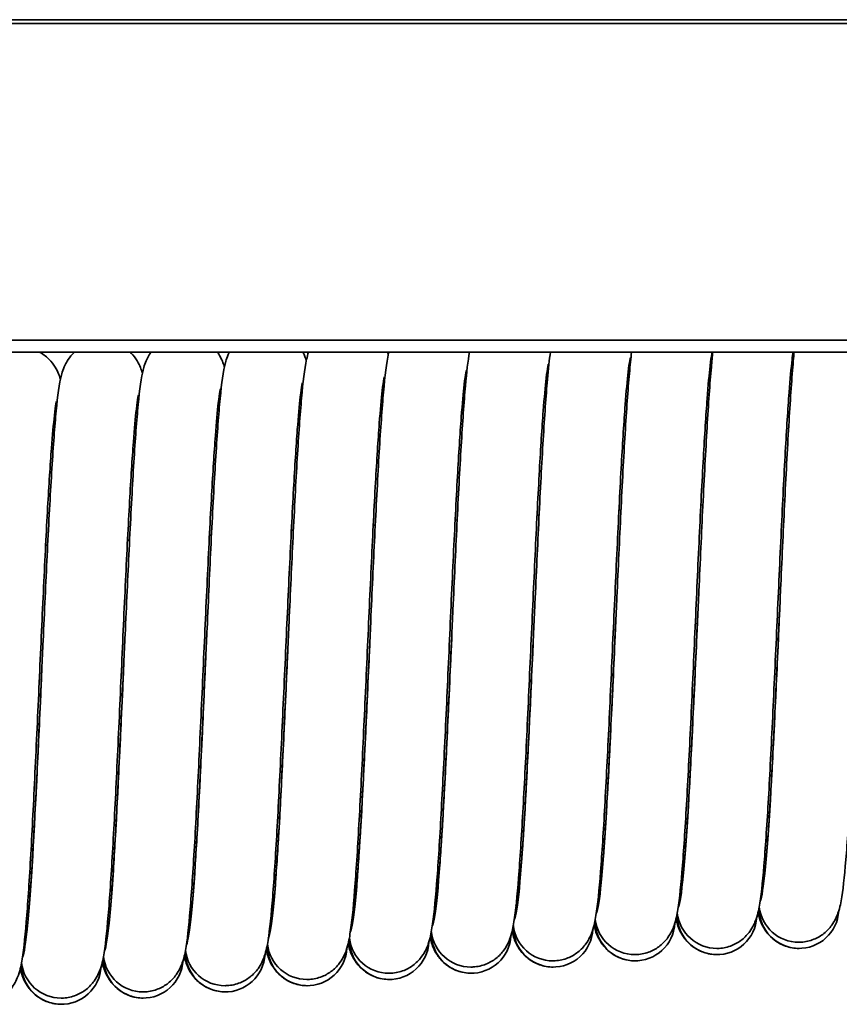
# Model space of a CAD drawing. Units: millimetres. Extents: x 0 to 630, y 0 to 446.
# Drawn here: x 247 to 263, y 257 to 277 of the extents above; entities that cross this region are included whole.
import ezdxf

# ---------------------------------------------------------------- set-up
doc = ezdxf.new("R2010")
doc.units = ezdxf.units.MM
doc.header["$LTSCALE"] = 1.5
doc.layers.add('Sichtbare Kanten(DIN)', color=7, linetype='Continuous', lineweight=35)
doc.layers.add('Sichtbare tangentiale Kanten(DIN)', color=8, linetype='Continuous', lineweight=35)

msp = doc.modelspace()

# ---------------------------------------------------------------- linework, layer by layer
at = {"layer": 'Sichtbare Kanten(DIN)'}
for p, q in [((79.721, 270.614), (553.721, 270.614)), ((79.721, 270.379), (553.721, 270.379)), ((260.654, 267.303), (260.695, 267.306)), ((262.3, 267.404), (262.341, 267.406)), ((257.362, 267.102), (257.403, 267.104)), ((259.008, 267.203), (259.049, 267.205)), ((254.07, 266.901), (254.111, 266.903)), ((255.716, 267.001), (255.757, 267.004)), ((250.778, 266.699), (250.819, 266.702)), ((252.424, 266.8), (252.465, 266.802)), ((247.486, 266.498), (247.526, 266.5)), ((249.132, 266.598), (249.173, 266.601)), ((261.946, 260.369), (261.981, 260.371)), ((258.655, 260.168), (258.69, 260.17)), ((260.301, 260.269), (260.336, 260.271)), ((255.364, 259.967), (255.399, 259.969)), ((257.01, 260.067), (257.045, 260.069)), ((252.073, 259.765), (252.109, 259.767)), ((253.718, 259.866), (253.754, 259.868)), ((248.782, 259.564), (248.818, 259.566)), ((250.427, 259.665), (250.463, 259.667)), ((247.136, 259.463), (247.172, 259.466))]:
    msp.add_line(p, q, dxfattribs=at)
for centre, start, end in [((260.975, 259.197), 153.2241, 157.8961), ((262.622, 259.321), 153.2241, 157.8961), ((259.327, 259.072), 153.2241, 157.8961), ((256.033, 258.822), 153.2241, 157.8961), ((257.68, 258.947), 153.2241, 157.8961), ((262.622, 259.321), 186.4025, 186.6401), ((262.627, 259.197), 177.6905, 180), ((262.622, 259.321), 186.6401, 270), ((262.627, 259.197), 180, 356.7041), ((254.386, 258.698), 153.2241, 157.8961), ((259.327, 259.072), 186.4025, 186.6401), ((259.332, 258.947), 177.6905, 180), ((259.332, 258.947), 180, 356.7041), ((259.327, 259.072), 186.6401, 270), ((260.979, 259.072), 177.6905, 180), ((260.979, 259.072), 180, 356.7041), ((260.975, 259.197), 186.4025, 186.6401), ((260.975, 259.197), 186.6401, 270), ((251.091, 258.448), 153.2241, 157.8961), ((252.738, 258.573), 153.2241, 157.8961), ((257.68, 258.947), 186.4025, 186.6401), ((257.685, 258.822), 177.6905, 180), ((257.68, 258.947), 186.6401, 270), ((257.685, 258.822), 180, 356.7041), ((247.796, 258.199), 153.2241, 157.8961), ((249.444, 258.323), 153.2241, 157.8961), ((254.39, 258.573), 177.6905, 180), ((254.39, 258.573), 180, 356.7041), ((254.386, 258.698), 186.4025, 186.6401), ((254.386, 258.698), 186.6401, 270), ((256.033, 258.822), 186.4025, 186.6401), ((256.038, 258.698), 177.6905, 180), ((256.033, 258.822), 186.6401, 270), ((256.038, 258.698), 180, 356.7041), ((251.091, 258.448), 186.4025, 186.6401), ((251.096, 258.323), 177.6905, 180), ((251.091, 258.448), 186.6401, 270), ((252.738, 258.573), 186.4025, 186.6401), ((252.743, 258.448), 177.6905, 180), ((252.743, 258.448), 180, 356.7041), ((252.738, 258.573), 186.6401, 270), ((249.448, 258.199), 177.6905, 180), ((249.448, 258.199), 180, 356.7041), ((249.444, 258.323), 186.4025, 186.6401), ((249.444, 258.323), 186.6401, 270), ((251.096, 258.323), 180, 356.7041), ((247.796, 258.199), 186.4025, 186.6401), ((247.801, 258.074), 177.6905, 180), ((247.801, 258.074), 180, 356.7041), ((247.796, 258.199), 186.6401, 270)]:
    msp.add_arc(centre, 0.8, start, end, dxfattribs=at)
for points, knots in [([(247.069, 258.489), (247.069, 258.489), (247.072, 258.502), (247.084, 258.564), (247.094, 258.635), (247.123, 258.875), (247.142, 259.08), (247.186, 259.638), (247.211, 260.025), (247.263, 260.925), (247.291, 261.457), (247.345, 262.585), (247.373, 263.197), (247.404, 263.87), (247.406, 263.934), (247.418, 264.192), (247.427, 264.385), (247.462, 265.161), (247.489, 265.742), (247.544, 266.855), (247.572, 267.396), (247.629, 268.338), (247.658, 268.75), (247.717, 269.411), (247.742, 269.646), (247.807, 269.932), (247.823, 270.007), (247.893, 270.153), (247.913, 270.188), (247.97, 270.276), (248.014, 270.33), (248.067, 270.379)], [0.153946, 0.153946, 0.153946, 0.153946, 0.19442, 0.19442, 0.273576, 0.273576, 0.403344, 0.403344, 0.56928, 0.56928, 0.748205, 0.748205, 0.931054, 0.931054, 0.950377, 0.950377, 1.008409, 1.008409, 1.1843, 1.1843, 1.370729, 1.370729, 1.55871, 1.55871, 1.752587, 1.752587, 1.819985, 1.819985, 1.838998, 1.838998, 1.864235, 1.864235, 1.864235, 1.864235]), ([(247.356, 270.379), (247.371, 270.371), (247.386, 270.363), (247.473, 270.309), (247.538, 270.253), (247.635, 270.142), (247.671, 270.087), (247.723, 269.992), (247.741, 269.951), (247.766, 269.883), (247.776, 269.855), (247.783, 269.828)], [1.9718192, 1.9718192, 1.9718192, 1.9718192, 1.9774143, 1.9774143, 2.0055154, 2.0055154, 2.0317684, 2.0317684, 2.0574862, 2.0574862, 2.0798548, 2.0798548, 2.0798548, 2.0798548]), ([(248.716, 258.614), (248.716, 258.614), (248.719, 258.627), (248.731, 258.689), (248.742, 258.76), (248.77, 259), (248.79, 259.205), (248.833, 259.763), (248.859, 260.15), (248.91, 261.049), (248.938, 261.581), (248.992, 262.71), (249.02, 263.322), (249.051, 263.995), (249.054, 264.059), (249.065, 264.317), (249.074, 264.51), (249.11, 265.286), (249.136, 265.867), (249.191, 266.98), (249.22, 267.52), (249.276, 268.463), (249.305, 268.874), (249.365, 269.536), (249.389, 269.771), (249.454, 270.057), (249.47, 270.132), (249.541, 270.277), (249.56, 270.313), (249.591, 270.36), (249.597, 270.369), (249.604, 270.379)], [0.153946, 0.153946, 0.153946, 0.153946, 0.19442, 0.19442, 0.273576, 0.273576, 0.403344, 0.403344, 0.56928, 0.56928, 0.748205, 0.748205, 0.931054, 0.931054, 0.950377, 0.950377, 1.008409, 1.008409, 1.1843, 1.1843, 1.370729, 1.370729, 1.55871, 1.55871, 1.752587, 1.752587, 1.819985, 1.819985, 1.838998, 1.838998, 1.843771, 1.843771, 1.843771, 1.843771]), ([(249.178, 270.379), (249.199, 270.36), (249.218, 270.34), (249.282, 270.267), (249.318, 270.212), (249.37, 270.117), (249.388, 270.076), (249.414, 270.008), (249.423, 269.979), (249.431, 269.953)], [1.99572862, 1.99572862, 1.99572862, 1.99572862, 2.0055154, 2.0055154, 2.03176839, 2.03176839, 2.05748623, 2.05748623, 2.07985482, 2.07985482, 2.07985482, 2.07985482]), ([(250.364, 258.738), (250.364, 258.738), (250.367, 258.751), (250.378, 258.814), (250.389, 258.885), (250.417, 259.125), (250.437, 259.33), (250.481, 259.888), (250.506, 260.275), (250.558, 261.174), (250.585, 261.706), (250.64, 262.835), (250.668, 263.447), (250.698, 264.119), (250.701, 264.184), (250.713, 264.441), (250.722, 264.635), (250.757, 265.41), (250.784, 265.992), (250.838, 267.105), (250.867, 267.645), (250.924, 268.587), (250.952, 268.999), (251.012, 269.661), (251.036, 269.896), (251.101, 270.182), (251.118, 270.257), (251.174, 270.373), (251.175, 270.376), (251.177, 270.379)], [0.153946, 0.153946, 0.153946, 0.153946, 0.19442, 0.19442, 0.273576, 0.273576, 0.403344, 0.403344, 0.56928, 0.56928, 0.748205, 0.748205, 0.931054, 0.931054, 0.950377, 0.950377, 1.008409, 1.008409, 1.1843, 1.1843, 1.370729, 1.370729, 1.55871, 1.55871, 1.752587, 1.752587, 1.819985, 1.819985, 1.821746, 1.821746, 1.821746, 1.821746]), ([(250.935, 270.379), (250.957, 270.348), (250.976, 270.317), (251.018, 270.242), (251.035, 270.201), (251.061, 270.133), (251.07, 270.104), (251.078, 270.077)], [2.01628283, 2.01628283, 2.01628283, 2.01628283, 2.03176839, 2.03176839, 2.05748623, 2.05748623, 2.07985482, 2.07985482, 2.07985482, 2.07985482]), ([(252.011, 258.863), (252.011, 258.863), (252.014, 258.876), (252.025, 258.938), (252.036, 259.01), (252.065, 259.249), (252.084, 259.454), (252.128, 260.013), (252.153, 260.399), (252.205, 261.299), (252.232, 261.831), (252.287, 262.96), (252.315, 263.572), (252.345, 264.244), (252.348, 264.309), (252.36, 264.566), (252.369, 264.76), (252.404, 265.535), (252.431, 266.116), (252.486, 267.229), (252.514, 267.77), (252.571, 268.712), (252.6, 269.124), (252.659, 269.786), (252.684, 270.02), (252.742, 270.278), (252.752, 270.324), (252.771, 270.379)], [0.153946, 0.153946, 0.153946, 0.153946, 0.19442, 0.19442, 0.273576, 0.273576, 0.403344, 0.403344, 0.56928, 0.56928, 0.748205, 0.748205, 0.931054, 0.931054, 0.950377, 0.950377, 1.008409, 1.008409, 1.1843, 1.1843, 1.370729, 1.370729, 1.55871, 1.55871, 1.752587, 1.752587, 1.794122, 1.794122, 1.794122, 1.794122]), ([(252.657, 270.379), (252.674, 270.346), (252.686, 270.316), (252.708, 270.257), (252.717, 270.229), (252.725, 270.202)], [2.03826707, 2.03826707, 2.03826707, 2.03826707, 2.05748623, 2.05748623, 2.07985482, 2.07985482, 2.07985482, 2.07985482]), ([(253.658, 258.988), (253.658, 258.988), (253.661, 259.001), (253.673, 259.063), (253.683, 259.134), (253.712, 259.374), (253.731, 259.579), (253.775, 260.137), (253.8, 260.524), (253.852, 261.424), (253.88, 261.956), (253.934, 263.084), (253.962, 263.696), (253.993, 264.369), (253.996, 264.433), (254.007, 264.691), (254.016, 264.884), (254.051, 265.66), (254.078, 266.241), (254.133, 267.354), (254.161, 267.895), (254.218, 268.837), (254.247, 269.249), (254.306, 269.91), (254.331, 270.145), (254.381, 270.365), (254.382, 270.372), (254.384, 270.379)], [0.153946, 0.153946, 0.153946, 0.153946, 0.19442, 0.19442, 0.273576, 0.273576, 0.403344, 0.403344, 0.56928, 0.56928, 0.748205, 0.748205, 0.931054, 0.931054, 0.950377, 0.950377, 1.008409, 1.008409, 1.1843, 1.1843, 1.370729, 1.370729, 1.55871, 1.55871, 1.752587, 1.752587, 1.759149, 1.759149, 1.759149, 1.759149]), ([(255.305, 259.113), (255.305, 259.113), (255.309, 259.126), (255.32, 259.188), (255.331, 259.259), (255.359, 259.499), (255.379, 259.704), (255.422, 260.262), (255.448, 260.649), (255.5, 261.548), (255.527, 262.08), (255.582, 263.209), (255.609, 263.821), (255.64, 264.494), (255.643, 264.558), (255.655, 264.816), (255.663, 265.009), (255.699, 265.785), (255.726, 266.366), (255.78, 267.479), (255.809, 268.019), (255.866, 268.962), (255.894, 269.373), (255.949, 269.982), (255.97, 270.193), (256.005, 270.379)], [0.153946, 0.153946, 0.153946, 0.153946, 0.19442, 0.19442, 0.273576, 0.273576, 0.403344, 0.403344, 0.56928, 0.56928, 0.748205, 0.748205, 0.931054, 0.931054, 0.950377, 0.950377, 1.008409, 1.008409, 1.1843, 1.1843, 1.370729, 1.370729, 1.55871, 1.55871, 1.721827, 1.721827, 1.721827, 1.721827]), ([(256.953, 259.237), (256.953, 259.237), (256.956, 259.25), (256.967, 259.312), (256.978, 259.384), (257.007, 259.624), (257.026, 259.829), (257.07, 260.387), (257.095, 260.773), (257.147, 261.673), (257.174, 262.205), (257.229, 263.334), (257.257, 263.946), (257.287, 264.618), (257.29, 264.683), (257.302, 264.94), (257.311, 265.134), (257.346, 265.909), (257.373, 266.491), (257.428, 267.604), (257.456, 268.144), (257.513, 269.086), (257.542, 269.498), (257.591, 270.046), (257.608, 270.223), (257.632, 270.379)], [0.153946, 0.153946, 0.153946, 0.153946, 0.19442, 0.19442, 0.273576, 0.273576, 0.403344, 0.403344, 0.56928, 0.56928, 0.748205, 0.748205, 0.931054, 0.931054, 0.950377, 0.950377, 1.008409, 1.008409, 1.1843, 1.1843, 1.370729, 1.370729, 1.55871, 1.55871, 1.686572, 1.686572, 1.686572, 1.686572]), ([(259.233, 270.257), (259.233, 270.257), (259.233, 270.257), (259.233, 270.257), (259.229, 270.239), (259.216, 270.162), (259.204, 270.08), (259.174, 269.81), (259.153, 269.586), (259.108, 268.986), (259.083, 268.58), (259.03, 267.648), (259.003, 267.103), (258.948, 265.957), (258.92, 265.34), (258.864, 264.116), (258.836, 263.493), (258.78, 262.321), (258.752, 261.757), (258.695, 260.754), (258.667, 260.306), (258.609, 259.567), (258.58, 259.279), (258.527, 258.947), (258.513, 258.859), (258.456, 258.697), (258.441, 258.658), (258.4, 258.576), (258.376, 258.533), (258.303, 258.432), (258.248, 258.373), (258.125, 258.276), (258.056, 258.235), (257.903, 258.173), (257.815, 258.154), (257.711, 258.148), (257.696, 258.147), (257.68, 258.147)], [2.083338, 2.083338, 2.083338, 2.083338, 2.08373, 2.08373, 2.130622, 2.130622, 2.215112, 2.215112, 2.350305, 2.350305, 2.518624, 2.518624, 2.698243, 2.698243, 2.881338, 2.881338, 3.065959, 3.065959, 3.251721, 3.251721, 3.439067, 3.439067, 3.630536, 3.630536, 3.725563, 3.725563, 3.751291, 3.751291, 3.773392, 3.773392, 3.801192, 3.801192, 3.826522, 3.826522, 3.854273, 3.854273, 3.859206, 3.859206, 3.859206, 3.859206]), ([(258.6, 259.362), (258.6, 259.362), (258.603, 259.375), (258.615, 259.437), (258.625, 259.509), (258.654, 259.748), (258.673, 259.953), (258.717, 260.512), (258.742, 260.898), (258.794, 261.798), (258.821, 262.33), (258.876, 263.458), (258.904, 264.07), (258.935, 264.743), (258.937, 264.808), (258.949, 265.065), (258.958, 265.259), (258.993, 266.034), (259.02, 266.615), (259.075, 267.728), (259.103, 268.269), (259.16, 269.211), (259.189, 269.623), (259.233, 270.113), (259.246, 270.254), (259.262, 270.379)], [0.153946, 0.153946, 0.153946, 0.153946, 0.19442, 0.19442, 0.273576, 0.273576, 0.403344, 0.403344, 0.56928, 0.56928, 0.748205, 0.748205, 0.931054, 0.931054, 0.950377, 0.950377, 1.008409, 1.008409, 1.1843, 1.1843, 1.370729, 1.370729, 1.55871, 1.55871, 1.653773, 1.653773, 1.653773, 1.653773]), ([(260.88, 270.379), (260.879, 270.373), (260.876, 270.358), (260.863, 270.287), (260.851, 270.205), (260.821, 269.935), (260.801, 269.71), (260.755, 269.111), (260.73, 268.705), (260.677, 267.772), (260.65, 267.228), (260.595, 266.082), (260.567, 265.465), (260.512, 264.241), (260.484, 263.618), (260.428, 262.445), (260.399, 261.881), (260.343, 260.879), (260.314, 260.43), (260.256, 259.692), (260.227, 259.403), (260.174, 259.072), (260.16, 258.984), (260.104, 258.822), (260.089, 258.783), (260.048, 258.701), (260.023, 258.658), (259.95, 258.557), (259.896, 258.498), (259.772, 258.401), (259.704, 258.36), (259.55, 258.298), (259.462, 258.278), (259.359, 258.272), (259.343, 258.272), (259.327, 258.272)], [2.093931, 2.093931, 2.093931, 2.093931, 2.130622, 2.130622, 2.215112, 2.215112, 2.350305, 2.350305, 2.518624, 2.518624, 2.698243, 2.698243, 2.881338, 2.881338, 3.065959, 3.065959, 3.251721, 3.251721, 3.439067, 3.439067, 3.630536, 3.630536, 3.725563, 3.725563, 3.751291, 3.751291, 3.773392, 3.773392, 3.801192, 3.801192, 3.826522, 3.826522, 3.854273, 3.854273, 3.859206, 3.859206, 3.859206, 3.859206]), ([(260.247, 259.487), (260.247, 259.487), (260.25, 259.5), (260.262, 259.562), (260.272, 259.633), (260.301, 259.873), (260.32, 260.078), (260.364, 260.636), (260.39, 261.023), (260.441, 261.923), (260.469, 262.455), (260.523, 263.583), (260.551, 264.195), (260.582, 264.868), (260.585, 264.932), (260.596, 265.19), (260.605, 265.383), (260.641, 266.159), (260.667, 266.74), (260.722, 267.853), (260.751, 268.394), (260.807, 269.336), (260.836, 269.748), (260.875, 270.186), (260.885, 270.287), (260.895, 270.379)], [0.153946, 0.153946, 0.153946, 0.153946, 0.19442, 0.19442, 0.273576, 0.273576, 0.403344, 0.403344, 0.56928, 0.56928, 0.748205, 0.748205, 0.931054, 0.931054, 0.950377, 0.950377, 1.008409, 1.008409, 1.1843, 1.1843, 1.370729, 1.370729, 1.55871, 1.55871, 1.623472, 1.623472, 1.623472, 1.623472]), ([(262.506, 270.379), (262.5, 270.336), (262.494, 270.284), (262.468, 270.06), (262.448, 269.835), (262.403, 269.236), (262.377, 268.83), (262.325, 267.897), (262.297, 267.353), (262.243, 266.207), (262.215, 265.59), (262.159, 264.365), (262.131, 263.743), (262.075, 262.57), (262.047, 262.006), (261.99, 261.004), (261.961, 260.555), (261.903, 259.817), (261.875, 259.528), (261.822, 259.197), (261.808, 259.108), (261.751, 258.947), (261.736, 258.908), (261.695, 258.826), (261.67, 258.783), (261.597, 258.682), (261.543, 258.623), (261.419, 258.525), (261.351, 258.485), (261.197, 258.423), (261.109, 258.403), (261.006, 258.397), (260.99, 258.397), (260.975, 258.397)], [2.167247, 2.167247, 2.167247, 2.167247, 2.215112, 2.215112, 2.350305, 2.350305, 2.518624, 2.518624, 2.698243, 2.698243, 2.881338, 2.881338, 3.065959, 3.065959, 3.251721, 3.251721, 3.439067, 3.439067, 3.630536, 3.630536, 3.725563, 3.725563, 3.751291, 3.751291, 3.773392, 3.773392, 3.801192, 3.801192, 3.826522, 3.826522, 3.854273, 3.854273, 3.859206, 3.859206, 3.859206, 3.859206]), ([(261.895, 259.612), (261.895, 259.612), (261.898, 259.625), (261.909, 259.687), (261.92, 259.758), (261.948, 259.998), (261.968, 260.203), (262.012, 260.761), (262.037, 261.148), (262.089, 262.047), (262.116, 262.579), (262.171, 263.708), (262.199, 264.32), (262.229, 264.993), (262.232, 265.057), (262.244, 265.315), (262.252, 265.508), (262.288, 266.284), (262.315, 266.865), (262.369, 267.978), (262.398, 268.518), (262.455, 269.461), (262.483, 269.872), (262.518, 270.262), (262.524, 270.322), (262.529, 270.379)], [0.153946, 0.153946, 0.153946, 0.153946, 0.19442, 0.19442, 0.273576, 0.273576, 0.403344, 0.403344, 0.56928, 0.56928, 0.748205, 0.748205, 0.931054, 0.931054, 0.950377, 0.950377, 1.008409, 1.008409, 1.1843, 1.1843, 1.370729, 1.370729, 1.55871, 1.55871, 1.595527, 1.595527, 1.595527, 1.595527]), ([(264.138, 270.379), (264.136, 270.37), (264.135, 270.36), (264.115, 270.185), (264.095, 269.96), (264.05, 269.36), (264.024, 268.954), (263.972, 268.022), (263.945, 267.477), (263.89, 266.331), (263.862, 265.715), (263.806, 264.49), (263.778, 263.867), (263.722, 262.695), (263.694, 262.131), (263.637, 261.129), (263.609, 260.68), (263.55, 259.941), (263.522, 259.653), (263.469, 259.322), (263.455, 259.233), (263.398, 259.071), (263.383, 259.033), (263.342, 258.95), (263.318, 258.907), (263.245, 258.807), (263.19, 258.747), (263.067, 258.65), (262.998, 258.61), (262.844, 258.548), (262.757, 258.528), (262.653, 258.522), (262.638, 258.521), (262.622, 258.521)], [2.207156, 2.207156, 2.207156, 2.207156, 2.215112, 2.215112, 2.350305, 2.350305, 2.518624, 2.518624, 2.698243, 2.698243, 2.881338, 2.881338, 3.065959, 3.065959, 3.251721, 3.251721, 3.439067, 3.439067, 3.630536, 3.630536, 3.725563, 3.725563, 3.751291, 3.751291, 3.773392, 3.773392, 3.801192, 3.801192, 3.826522, 3.826522, 3.854273, 3.854273, 3.859206, 3.859206, 3.859206, 3.859206]), ([(257.586, 270.132), (257.586, 270.132), (257.586, 270.132), (257.586, 270.132), (257.582, 270.114), (257.569, 270.037), (257.557, 269.955), (257.526, 269.686), (257.506, 269.461), (257.461, 268.861), (257.435, 268.455), (257.383, 267.523), (257.355, 266.979), (257.301, 265.832), (257.273, 265.216), (257.217, 263.991), (257.189, 263.368), (257.133, 262.196), (257.105, 261.632), (257.048, 260.63), (257.019, 260.181), (256.961, 259.442), (256.933, 259.154), (256.88, 258.823), (256.866, 258.734), (256.809, 258.572), (256.794, 258.534), (256.753, 258.451), (256.728, 258.408), (256.655, 258.308), (256.601, 258.248), (256.478, 258.151), (256.409, 258.111), (256.255, 258.049), (256.168, 258.029), (256.064, 258.023), (256.048, 258.022), (256.033, 258.022)], [2.083338, 2.083338, 2.083338, 2.083338, 2.08373, 2.08373, 2.130622, 2.130622, 2.215112, 2.215112, 2.350305, 2.350305, 2.518624, 2.518624, 2.698243, 2.698243, 2.881338, 2.881338, 3.065959, 3.065959, 3.251721, 3.251721, 3.439067, 3.439067, 3.630536, 3.630536, 3.725563, 3.725563, 3.751291, 3.751291, 3.773392, 3.773392, 3.801192, 3.801192, 3.826522, 3.826522, 3.854273, 3.854273, 3.859206, 3.859206, 3.859206, 3.859206]), ([(254.292, 269.883), (254.292, 269.883), (254.292, 269.883), (254.292, 269.882), (254.287, 269.865), (254.274, 269.788), (254.262, 269.706), (254.232, 269.436), (254.211, 269.211), (254.166, 268.612), (254.141, 268.206), (254.088, 267.273), (254.061, 266.729), (254.006, 265.583), (253.978, 264.966), (253.923, 263.742), (253.894, 263.119), (253.839, 261.946), (253.81, 261.382), (253.754, 260.38), (253.725, 259.931), (253.667, 259.193), (253.638, 258.904), (253.585, 258.573), (253.571, 258.485), (253.515, 258.323), (253.5, 258.284), (253.458, 258.202), (253.434, 258.159), (253.361, 258.058), (253.307, 257.999), (253.183, 257.902), (253.114, 257.861), (252.961, 257.799), (252.873, 257.779), (252.77, 257.773), (252.754, 257.773), (252.738, 257.773)], [2.083338, 2.083338, 2.083338, 2.083338, 2.08373, 2.08373, 2.130622, 2.130622, 2.215112, 2.215112, 2.350305, 2.350305, 2.518624, 2.518624, 2.698243, 2.698243, 2.881338, 2.881338, 3.065959, 3.065959, 3.251721, 3.251721, 3.439067, 3.439067, 3.630536, 3.630536, 3.725563, 3.725563, 3.751291, 3.751291, 3.773392, 3.773392, 3.801192, 3.801192, 3.826522, 3.826522, 3.854273, 3.854273, 3.859206, 3.859206, 3.859206, 3.859206]), ([(255.939, 270.007), (255.939, 270.007), (255.939, 270.007), (255.939, 270.007), (255.935, 269.989), (255.921, 269.913), (255.91, 269.83), (255.879, 269.561), (255.859, 269.336), (255.814, 268.737), (255.788, 268.331), (255.736, 267.398), (255.708, 266.854), (255.653, 265.708), (255.625, 265.091), (255.57, 263.866), (255.542, 263.244), (255.486, 262.071), (255.457, 261.507), (255.401, 260.505), (255.372, 260.056), (255.314, 259.318), (255.285, 259.029), (255.232, 258.698), (255.218, 258.609), (255.162, 258.448), (255.147, 258.409), (255.106, 258.327), (255.081, 258.284), (255.008, 258.183), (254.954, 258.124), (254.83, 258.026), (254.762, 257.986), (254.608, 257.924), (254.52, 257.904), (254.417, 257.898), (254.401, 257.898), (254.386, 257.898)], [2.083338, 2.083338, 2.083338, 2.083338, 2.08373, 2.08373, 2.130622, 2.130622, 2.215112, 2.215112, 2.350305, 2.350305, 2.518624, 2.518624, 2.698243, 2.698243, 2.881338, 2.881338, 3.065959, 3.065959, 3.251721, 3.251721, 3.439067, 3.439067, 3.630536, 3.630536, 3.725563, 3.725563, 3.751291, 3.751291, 3.773392, 3.773392, 3.801192, 3.801192, 3.826522, 3.826522, 3.854273, 3.854273, 3.859206, 3.859206, 3.859206, 3.859206]), ([(250.997, 269.633), (250.997, 269.633), (250.997, 269.633), (250.997, 269.633), (250.993, 269.615), (250.979, 269.538), (250.968, 269.456), (250.937, 269.187), (250.917, 268.962), (250.872, 268.362), (250.846, 267.956), (250.794, 267.024), (250.766, 266.48), (250.712, 265.333), (250.684, 264.717), (250.628, 263.492), (250.6, 262.87), (250.544, 261.697), (250.516, 261.133), (250.459, 260.131), (250.43, 259.682), (250.372, 258.943), (250.344, 258.655), (250.291, 258.324), (250.277, 258.235), (250.22, 258.073), (250.205, 258.035), (250.164, 257.952), (250.139, 257.909), (250.066, 257.809), (250.012, 257.749), (249.889, 257.652), (249.82, 257.612), (249.666, 257.55), (249.578, 257.53), (249.475, 257.524), (249.459, 257.523), (249.444, 257.523)], [2.083338, 2.083338, 2.083338, 2.083338, 2.08373, 2.08373, 2.130622, 2.130622, 2.215112, 2.215112, 2.350305, 2.350305, 2.518624, 2.518624, 2.698243, 2.698243, 2.881338, 2.881338, 3.065959, 3.065959, 3.251721, 3.251721, 3.439067, 3.439067, 3.630536, 3.630536, 3.725563, 3.725563, 3.751291, 3.751291, 3.773392, 3.773392, 3.801192, 3.801192, 3.826522, 3.826522, 3.854273, 3.854273, 3.859206, 3.859206, 3.859206, 3.859206]), ([(252.644, 269.758), (252.644, 269.758), (252.644, 269.758), (252.644, 269.758), (252.64, 269.74), (252.627, 269.663), (252.615, 269.581), (252.584, 269.312), (252.564, 269.087), (252.519, 268.487), (252.493, 268.081), (252.441, 267.149), (252.414, 266.604), (252.359, 265.458), (252.331, 264.841), (252.275, 263.617), (252.247, 262.994), (252.191, 261.822), (252.163, 261.258), (252.106, 260.255), (252.078, 259.807), (252.019, 259.068), (251.991, 258.78), (251.938, 258.448), (251.924, 258.36), (251.867, 258.198), (251.852, 258.16), (251.811, 258.077), (251.787, 258.034), (251.714, 257.933), (251.659, 257.874), (251.536, 257.777), (251.467, 257.736), (251.314, 257.675), (251.226, 257.655), (251.122, 257.649), (251.107, 257.648), (251.091, 257.648)], [2.083338, 2.083338, 2.083338, 2.083338, 2.08373, 2.08373, 2.130622, 2.130622, 2.215112, 2.215112, 2.350305, 2.350305, 2.518624, 2.518624, 2.698243, 2.698243, 2.881338, 2.881338, 3.065959, 3.065959, 3.251721, 3.251721, 3.439067, 3.439067, 3.630536, 3.630536, 3.725563, 3.725563, 3.751291, 3.751291, 3.773392, 3.773392, 3.801192, 3.801192, 3.826522, 3.826522, 3.854273, 3.854273, 3.859206, 3.859206, 3.859206, 3.859206]), ([(249.35, 269.509), (249.35, 269.509), (249.35, 269.509), (249.35, 269.508), (249.346, 269.491), (249.332, 269.414), (249.32, 269.331), (249.29, 269.062), (249.27, 268.837), (249.224, 268.238), (249.199, 267.832), (249.146, 266.899), (249.119, 266.355), (249.064, 265.209), (249.036, 264.592), (248.981, 263.367), (248.953, 262.745), (248.897, 261.572), (248.868, 261.008), (248.812, 260.006), (248.783, 259.557), (248.725, 258.819), (248.696, 258.53), (248.643, 258.199), (248.629, 258.11), (248.573, 257.949), (248.558, 257.91), (248.517, 257.828), (248.492, 257.785), (248.419, 257.684), (248.365, 257.625), (248.241, 257.527), (248.173, 257.487), (248.019, 257.425), (247.931, 257.405), (247.828, 257.399), (247.812, 257.399), (247.796, 257.399)], [2.083338, 2.083338, 2.083338, 2.083338, 2.08373, 2.08373, 2.130622, 2.130622, 2.215112, 2.215112, 2.350305, 2.350305, 2.518624, 2.518624, 2.698243, 2.698243, 2.881338, 2.881338, 3.065959, 3.065959, 3.251721, 3.251721, 3.439067, 3.439067, 3.630536, 3.630536, 3.725563, 3.725563, 3.751291, 3.751291, 3.773392, 3.773392, 3.801192, 3.801192, 3.826522, 3.826522, 3.854273, 3.854273, 3.859206, 3.859206, 3.859206, 3.859206]), ([(247.702, 269.384), (247.702, 269.384), (247.702, 269.384), (247.702, 269.383), (247.698, 269.366), (247.685, 269.289), (247.673, 269.207), (247.643, 268.937), (247.622, 268.712), (247.577, 268.113), (247.552, 267.707), (247.499, 266.774), (247.472, 266.23), (247.417, 265.084), (247.389, 264.467), (247.334, 263.243), (247.305, 262.62), (247.249, 261.447), (247.221, 260.883), (247.165, 259.881), (247.136, 259.432), (247.078, 258.694), (247.049, 258.405), (246.996, 258.074), (246.982, 257.986), (246.925, 257.824), (246.91, 257.785), (246.869, 257.703), (246.845, 257.66), (246.772, 257.559), (246.718, 257.5), (246.594, 257.403), (246.525, 257.362), (246.372, 257.3), (246.284, 257.28), (246.18, 257.274), (246.165, 257.274), (246.149, 257.274)], [2.083338, 2.083338, 2.083338, 2.083338, 2.08373, 2.08373, 2.130622, 2.130622, 2.215112, 2.215112, 2.350305, 2.350305, 2.518624, 2.518624, 2.698243, 2.698243, 2.881338, 2.881338, 3.065959, 3.065959, 3.251721, 3.251721, 3.439067, 3.439067, 3.630536, 3.630536, 3.725563, 3.725563, 3.751291, 3.751291, 3.773392, 3.773392, 3.801192, 3.801192, 3.826522, 3.826522, 3.854273, 3.854273, 3.859206, 3.859206, 3.859206, 3.859206]), ([(260.979, 258.272), (260.887, 258.272), (260.794, 258.288), (260.625, 258.348), (260.546, 258.392), (260.415, 258.494), (260.36, 258.553), (260.282, 258.66), (260.254, 258.71), (260.211, 258.799), (260.197, 258.839), (260.172, 258.914), (260.162, 258.949), (260.154, 258.983)], [0, 0, 0, 0, 0.0290469, 0.0290469, 0.0573321, 0.0573321, 0.0850467, 0.0850467, 0.1104699, 0.1104699, 0.1382447, 0.1382447, 0.1685793, 0.1685793, 0.1685793, 0.1685793]), ([(262.627, 258.397), (262.535, 258.397), (262.441, 258.413), (262.272, 258.473), (262.194, 258.517), (262.062, 258.619), (262.008, 258.678), (261.929, 258.785), (261.901, 258.834), (261.859, 258.924), (261.844, 258.964), (261.819, 259.039), (261.809, 259.074), (261.801, 259.107)], [0, 0, 0, 0, 0.0290469, 0.0290469, 0.0573321, 0.0573321, 0.0850467, 0.0850467, 0.1104699, 0.1104699, 0.1382447, 0.1382447, 0.1685793, 0.1685793, 0.1685793, 0.1685793]), ([(259.332, 258.147), (259.24, 258.147), (259.147, 258.163), (258.977, 258.223), (258.899, 258.267), (258.768, 258.369), (258.713, 258.428), (258.634, 258.536), (258.607, 258.585), (258.564, 258.674), (258.549, 258.714), (258.524, 258.789), (258.515, 258.824), (258.507, 258.858)], [0, 0, 0, 0, 0.0290469, 0.0290469, 0.0573321, 0.0573321, 0.0850467, 0.0850467, 0.1104699, 0.1104699, 0.1382447, 0.1382447, 0.1685793, 0.1685793, 0.1685793, 0.1685793]), ([(256.038, 257.898), (255.945, 257.898), (255.852, 257.914), (255.683, 257.974), (255.605, 258.018), (255.473, 258.12), (255.419, 258.179), (255.34, 258.286), (255.312, 258.335), (255.27, 258.425), (255.255, 258.465), (255.23, 258.54), (255.22, 258.575), (255.212, 258.608)], [0, 0, 0, 0, 0.0290469, 0.0290469, 0.0573321, 0.0573321, 0.0850467, 0.0850467, 0.1104699, 0.1104699, 0.1382447, 0.1382447, 0.1685793, 0.1685793, 0.1685793, 0.1685793]), ([(257.685, 258.022), (257.593, 258.022), (257.499, 258.039), (257.33, 258.099), (257.252, 258.143), (257.121, 258.244), (257.066, 258.303), (256.987, 258.411), (256.96, 258.46), (256.917, 258.549), (256.902, 258.589), (256.877, 258.664), (256.867, 258.699), (256.859, 258.733)], [0, 0, 0, 0, 0.0290469, 0.0290469, 0.0573321, 0.0573321, 0.0850467, 0.0850467, 0.1104699, 0.1104699, 0.1382447, 0.1382447, 0.1685793, 0.1685793, 0.1685793, 0.1685793]), ([(252.743, 257.648), (252.651, 257.648), (252.558, 257.664), (252.388, 257.724), (252.31, 257.768), (252.179, 257.87), (252.124, 257.929), (252.045, 258.037), (252.018, 258.086), (251.975, 258.175), (251.96, 258.215), (251.935, 258.29), (251.926, 258.325), (251.917, 258.359)], [0, 0, 0, 0, 0.0290469, 0.0290469, 0.0573321, 0.0573321, 0.0850467, 0.0850467, 0.1104699, 0.1104699, 0.1382447, 0.1382447, 0.1685793, 0.1685793, 0.1685793, 0.1685793]), ([(254.39, 257.773), (254.298, 257.773), (254.205, 257.789), (254.036, 257.849), (253.957, 257.893), (253.826, 257.995), (253.771, 258.054), (253.692, 258.161), (253.665, 258.211), (253.622, 258.3), (253.607, 258.34), (253.583, 258.415), (253.573, 258.45), (253.565, 258.484)], [0, 0, 0, 0, 0.0290469, 0.0290469, 0.0573321, 0.0573321, 0.0850467, 0.0850467, 0.1104699, 0.1104699, 0.1382447, 0.1382447, 0.1685793, 0.1685793, 0.1685793, 0.1685793]), ([(251.096, 257.523), (251.004, 257.523), (250.91, 257.54), (250.741, 257.6), (250.663, 257.644), (250.531, 257.745), (250.477, 257.804), (250.398, 257.912), (250.37, 257.961), (250.328, 258.05), (250.313, 258.09), (250.288, 258.165), (250.278, 258.2), (250.27, 258.234)], [0, 0, 0, 0, 0.0290469, 0.0290469, 0.0573321, 0.0573321, 0.0850467, 0.0850467, 0.1104699, 0.1104699, 0.1382447, 0.1382447, 0.1685793, 0.1685793, 0.1685793, 0.1685793]), ([(247.801, 257.274), (247.709, 257.274), (247.616, 257.29), (247.447, 257.35), (247.368, 257.394), (247.237, 257.496), (247.182, 257.555), (247.103, 257.662), (247.076, 257.712), (247.033, 257.801), (247.018, 257.841), (246.993, 257.916), (246.984, 257.951), (246.976, 257.985)], [0, 0, 0, 0, 0.0290469, 0.0290469, 0.0573321, 0.0573321, 0.0850467, 0.0850467, 0.1104699, 0.1104699, 0.1382447, 0.1382447, 0.1685793, 0.1685793, 0.1685793, 0.1685793]), ([(249.448, 257.399), (249.356, 257.399), (249.263, 257.415), (249.094, 257.475), (249.015, 257.519), (248.884, 257.621), (248.83, 257.68), (248.751, 257.787), (248.723, 257.836), (248.68, 257.926), (248.666, 257.966), (248.641, 258.041), (248.631, 258.076), (248.623, 258.109)], [0, 0, 0, 0, 0.0290469, 0.0290469, 0.0573321, 0.0573321, 0.0850467, 0.0850467, 0.1104699, 0.1104699, 0.1382447, 0.1382447, 0.1685793, 0.1685793, 0.1685793, 0.1685793])]:
    msp.add_open_spline(points, degree=3, knots=knots, dxfattribs=at)
msp.add_open_spline([(254.356, 270.379), (254.362, 270.361), (254.368, 270.344), (254.372, 270.327)], degree=3, dxfattribs=at)
at = {"layer": 'Sichtbare tangentiale Kanten(DIN)'}
for p, q in [((79.721, 277.055), (553.721, 277.055)), ((553.721, 276.977), (79.721, 276.977))]:
    msp.add_line(p, q, dxfattribs=at)
for points in [[(262.235, 265.122), (262.173, 263.768), (262.112, 262.415), (262.051, 261.379), (261.982, 260.224), (261.913, 259.484), (261.845, 259.345)], [(258.94, 264.873), (258.879, 263.519), (258.817, 262.165), (258.756, 261.13), (258.687, 259.974), (258.619, 259.235), (258.55, 259.096)], [(260.588, 264.998), (260.526, 263.643), (260.465, 262.29), (260.403, 261.254), (260.335, 260.099), (260.266, 259.36), (260.198, 259.221)], [(257.293, 264.748), (257.232, 263.394), (257.17, 262.041), (257.109, 261.005), (257.04, 259.849), (256.972, 259.11), (256.903, 258.971)], [(253.999, 264.499), (253.937, 263.144), (253.876, 261.791), (253.814, 260.755), (253.746, 259.6), (253.677, 258.861), (253.608, 258.722)], [(255.646, 264.623), (255.584, 263.269), (255.523, 261.916), (255.461, 260.88), (255.393, 259.725), (255.324, 258.985), (255.256, 258.846)], [(252.351, 264.374), (252.29, 263.02), (252.228, 261.666), (252.167, 260.631), (252.098, 259.475), (252.03, 258.736), (251.961, 258.597)], [(249.057, 264.124), (248.995, 262.77), (248.934, 261.417), (248.872, 260.381), (248.804, 259.226), (248.735, 258.486), (248.667, 258.347)], [(250.704, 264.249), (250.643, 262.895), (250.581, 261.542), (250.52, 260.506), (250.451, 259.35), (250.382, 258.611), (250.314, 258.472)], [(247.409, 264), (247.348, 262.645), (247.286, 261.292), (247.225, 260.256), (247.156, 259.101), (247.088, 258.362), (247.019, 258.223)]]:
    msp.add_open_spline(points, degree=3, knots=[4.712389, 4.712389, 4.712389, 4.712389, 5.413715, 5.413715, 5.413715, 6.195938, 6.195938, 6.195938, 6.195938], dxfattribs=at)
for points in [[(261.827, 259.197), (261.825, 259.197), (261.823, 259.197), (261.821, 259.198)], [(258.532, 258.947), (258.53, 258.947), (258.528, 258.948), (258.526, 258.949)], [(260.179, 259.072), (260.177, 259.072), (260.175, 259.072), (260.174, 259.073)], [(256.885, 258.822), (256.883, 258.822), (256.881, 258.823), (256.879, 258.824)], [(253.59, 258.573), (253.588, 258.573), (253.586, 258.573), (253.584, 258.574)], [(255.238, 258.698), (255.236, 258.698), (255.234, 258.698), (255.232, 258.699)], [(251.943, 258.448), (251.941, 258.448), (251.939, 258.449), (251.937, 258.45)], [(248.648, 258.199), (248.646, 258.199), (248.645, 258.199), (248.643, 258.2)], [(250.296, 258.323), (250.294, 258.323), (250.292, 258.324), (250.29, 258.325)], [(247.001, 258.074), (246.999, 258.074), (246.997, 258.074), (246.995, 258.075)]]:
    msp.add_open_spline(points, degree=3, dxfattribs=at)

doc.saveas('drawing.dxf')
